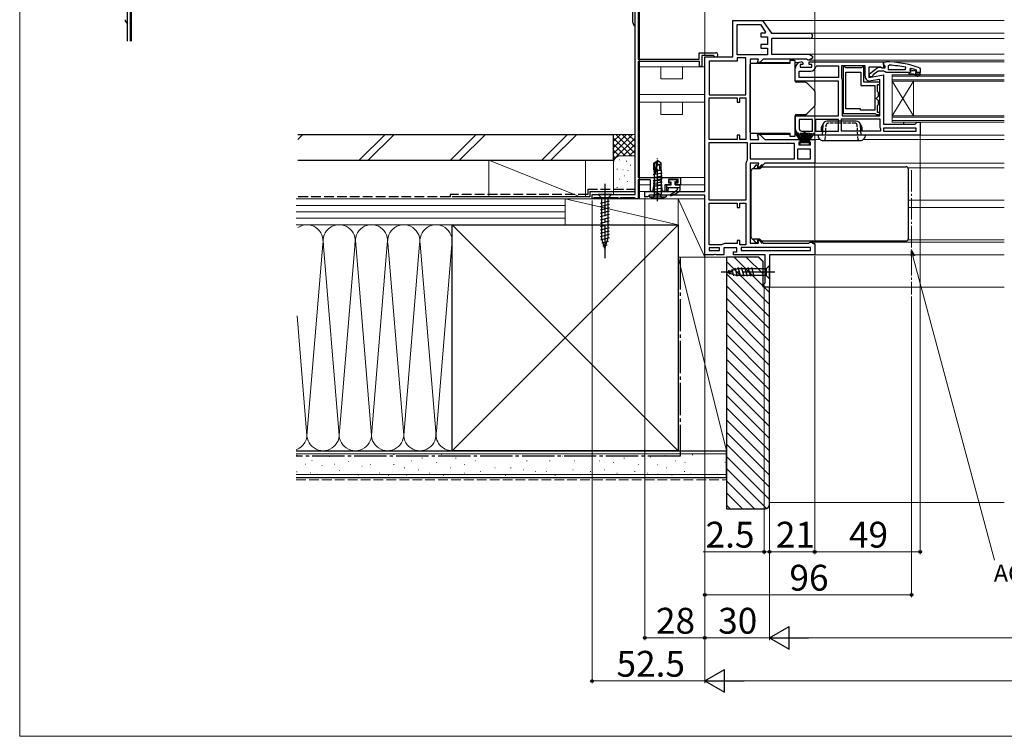
# Model space of a CAD drawing. Extents: x 0 to 1050, y 0 to 1563.
# Drawn here: x 0 to 458, y 0 to 333 of the extents above; entities that cross this region are included whole.
import ezdxf

# ---------------------------------------------------------------- set-up
doc = ezdxf.new("R2010")
doc.units = 0
doc.linetypes.add('YCENTER_1', pattern=[13, 10, -1, 1, -1])
doc.linetypes.add('YHIDDEN_1', pattern=[4, 3, -1])
for name, color, linetype, lineweight in [('YKK_11', 7, 'CONTINUOUS', 30), ('YKK_12', 2, 'CONTINUOUS', 13), ('YKK_13', 4, 'CONTINUOUS', 30), ('YKK_D', 6, 'CONTINUOUS', 13), ('YKK_ZWAK', 7, 'CONTINUOUS', 30), ('YSS_K', 3, 'CONTINUOUS', 13), ('YSS_KE', 3, 'CONTINUOUS', 30)]:
    doc.layers.add(name, color=color, linetype=linetype, lineweight=lineweight)
doc.styles.add('text-b', font='txt', dxfattribs={"bigfont": 'extfont2.shx'})

msp = doc.modelspace()

# ---------------------------------------------------------------- linework, layer by layer
at = {"layer": 'YKK_11'}
for p, q in [((50, 364), (50, 323.02)), ((51.5, 323.02), (51.5, 347.8))]:
    msp.add_line(p, q, dxfattribs=at)
at = {"layer": 'YKK_11', "linetype": 'ByBlock', "lineweight": -2, "ltscale": 0.5}
for p, q in [((286, 251.7), (286, 362.7)), ((287.5, 346.5), (287.5, 314.7)), ((331.5, 315.7), (331.5, 332.7)), ((331.5, 332.7), (345.3, 332.7)), ((331.5, 315.7), (331.5, 332.7)), ((331.5, 332.7), (345.3, 332.7)), ((333.5, 316.6), (333.5, 330.7)), ((333.5, 330.7), (344.26, 330.7)), ((333.5, 316.6), (333.5, 330.7)), ((333.5, 330.7), (344.26, 330.7)), ((344.26, 330.7), (346.68, 327.24)), ((344.26, 330.7), (346.68, 327.24)), ((345.3, 332.7), (349.5, 326.7)), ((345.3, 332.7), (349.5, 326.7)), ((346.4, 326.7), (344.5, 326.7)), ((344.5, 326.7), (344.5, 325)), ((346.4, 326.7), (344.5, 326.7)), ((344.5, 326.7), (344.5, 325)), ((344.5, 325), (347.5, 325)), ((344.5, 325), (347.5, 325)), ((346.68, 327.24), (346.4, 326.7)), ((346.68, 327.24), (346.4, 326.7)), ((347.5, 325), (347.5, 321.5)), ((347.5, 325), (347.5, 321.5)), ((349.5, 326.7), (367.3, 326.7)), ((349.5, 326.7), (367.3, 326.7)), ((347.5, 321.5), (344.5, 321.5)), ((344.5, 321.5), (344.5, 319.8)), ((347.5, 321.5), (344.5, 321.5)), ((344.5, 321.5), (344.5, 319.8)), ((367.3, 324.3), (349.5, 324.3)), ((349.5, 324.3), (349.5, 317)), ((367.3, 324.3), (349.5, 324.3)), ((349.5, 324.3), (349.5, 317)), ((315.8, 314.7), (315.8, 317.6)), ((315.8, 317.6), (323.55, 317.6)), ((322.43, 316.4), (317, 316.4)), ((317, 316.4), (317, 311.2)), ((322.7, 316.23), (322.43, 316.4)), ((347.5, 316.6), (333.5, 316.6)), ((347.5, 316.6), (333.5, 316.6)), ((344.5, 319.8), (347.5, 319.8)), ((344.5, 319.8), (347.5, 319.8)), ((347.5, 319.8), (347.5, 316.6)), ((347.5, 319.8), (347.5, 316.6)), ((349.5, 317), (366.94, 317)), ((349.5, 317), (366.94, 317)), ((366.94, 317), (368.5, 316.1)), ((366.94, 317), (368.5, 316.1)), ((368.5, 316.1), (368.5, 315.1)), ((368.5, 316.1), (368.5, 315.1)), ((287.5, 314.7), (315.8, 314.7)), ((316, 313.5), (287.5, 313.5)), ((287.5, 313.5), (287.5, 259.7)), ((316, 311.2), (316, 313.5)), ((317, 311.2), (316, 311.2)), ((318.5, 253.2), (318.5, 315.7)), ((318.5, 315.7), (331.5, 315.7)), ((318.5, 253.2), (318.5, 315.7)), ((318.5, 315.7), (331.5, 315.7)), ((333.5, 313.7), (320.5, 313.7)), ((320.5, 313.7), (320.5, 298.1)), ((333.5, 313.7), (320.5, 313.7)), ((320.5, 313.7), (320.5, 298.1)), ((337.5, 315.2), (333.5, 315.2)), ((333.5, 315.2), (333.5, 313.7)), ((337.5, 315.2), (333.5, 315.2)), ((333.5, 315.2), (333.5, 313.7)), ((337.5, 298.1), (337.5, 315.2)), ((337.5, 298.1), (337.5, 315.2)), ((343.34, 314.6), (339.5, 314.6)), ((339.5, 314.6), (339.5, 277.4)), ((343.34, 314.6), (339.5, 314.6)), ((339.5, 314.6), (339.5, 277.4)), ((342.94, 313.1), (343.34, 314.6)), ((342.94, 313.1), (343.34, 314.6)), ((344, 313.1), (342.94, 313.1)), ((344, 313.1), (342.94, 313.1)), ((345.5, 314.6), (344, 313.1)), ((345.5, 314.6), (344, 313.1)), ((365.7, 314.6), (345.5, 314.6)), ((365.7, 314.6), (345.5, 314.6)), ((364, 312.1), (362.8, 312.1)), ((362.8, 312.1), (362.8, 310.9)), ((363.5, 313.4), (364, 312.9)), ((364, 312.9), (364, 312.1)), ((366.1, 314.4), (365.7, 314.6)), ((366.1, 314.4), (365.7, 314.6)), ((366.5, 314.2), (366.1, 314.4)), ((366.5, 314.2), (366.1, 314.4)), ((366.94, 314.2), (366.5, 314.2)), ((366.94, 314.2), (366.5, 314.2)), ((368.5, 315.1), (366.94, 314.2)), ((368.5, 315.1), (366.94, 314.2)), ((367, 312.1), (367, 313.4)), ((367, 313.4), (381, 313.4)), ((368.2, 312.1), (367, 312.1)), ((368.2, 310.9), (368.2, 312.1)), ((369.99, 311.15), (370.49, 311.6)), ((370.49, 311.6), (380.5, 311.6)), ((380.5, 311.6), (380.5, 306.2)), ((381, 313.4), (401.5, 313.4)), ((392.9, 311.6), (381.9, 311.6)), ((381.9, 311.6), (381.9, 306.22)), ((392.9, 306.79), (392.9, 311.6)), ((401.5, 313.4), (401.5, 310.77)), ((401.5, 312.35), (401.5, 313.4)), ((401.5, 313.4), (402.5, 313.4)), ((401.85, 311.87), (401.5, 312.35)), ((402.2, 311.4), (401.85, 311.87)), ((402.2, 310.6), (402.2, 311.4)), ((404.22, 311.85), (403.7, 311.35)), ((403.7, 311.35), (403.7, 309.9)), ((360.5, 304.4), (360.5, 310.4)), ((362.3, 306.2), (362.3, 309.1)), ((362.3, 309.1), (367.7, 309.1)), ((362.8, 310.9), (368.2, 310.9)), ((382.8, 311.1), (382.8, 289.4)), ((383.5, 311.1), (382.8, 311.1)), ((383.8, 310.8), (383.5, 311.1)), ((384, 310.6), (383.8, 310.8)), ((391.2, 310.6), (384, 310.6)), ((384, 291.6), (384, 308.6)), ((384, 308.6), (390.9, 308.6)), ((390.9, 308.6), (390.9, 302.4)), ((391.4, 310.8), (391.2, 310.6)), ((391.7, 311.1), (391.4, 310.8)), ((392.4, 311.1), (391.7, 311.1)), ((392.4, 303.9), (392.4, 311.1)), ((400.06, 311), (394.7, 311)), ((394.7, 311), (394.7, 306.19)), ((394.7, 306.19), (401.5, 307.39)), ((395, 307.87), (398.98, 310.98)), ((395, 306.4), (395, 307.87)), ((396.5, 306.9), (396, 306.4)), ((396.7, 307.3), (396.5, 306.9)), ((399, 309.1), (396.7, 307.3)), ((398.98, 310.98), (400.4, 310.8)), ((401.7, 309.1), (399, 309.1)), ((400.93, 310.46), (400.06, 311)), ((400.4, 310.8), (400.8, 310.6)), ((400.8, 310.6), (402.2, 310.6)), ((401.5, 310.77), (400.93, 310.46)), ((401.5, 307.39), (401.5, 284.4)), ((402.18, 308.75), (401.7, 309.1)), ((402.66, 308.4), (402.18, 308.75)), ((413.2, 308.4), (402.66, 308.4)), ((403.7, 309.9), (411.77, 309.9)), ((411.77, 309.9), (411.87, 310.89)), ((414, 308.4), (413.2, 308.4)), ((414.33, 310.31), (413.7, 309.83)), ((413.7, 309.83), (413.7, 309.47)), ((413.7, 309.47), (414.08, 308.99)), ((414.08, 308.99), (414, 308.4)), ((416.6, 309), (416.9, 309.3)), ((418.5, 308.4), (416.6, 308.4)), ((416.83, 309.5), (416.7, 309.59)), ((416.9, 309.31), (416.83, 309.5)), ((416.9, 309.3), (416.9, 309.31)), ((418.17, 310.65), (418.5, 310.18)), ((418.5, 310.18), (418.5, 308.4)), ((380.5, 304.4), (360.5, 304.4)), ((380.5, 306.2), (362.3, 306.2)), ((380.5, 288.4), (380.5, 304.4)), ((381.9, 306.22), (382.03, 305.88)), ((382.03, 305.88), (382.3, 305.2)), ((382.3, 305.2), (382.3, 288.4)), ((390.9, 302.4), (397.5, 302.4)), ((399.7, 303.9), (392.4, 303.9)), ((396, 306.4), (395, 306.4)), ((399.7, 305.24), (395.6, 304.52)), ((397.5, 302.4), (397.5, 290.9)), ((398.7, 299.7), (398.7, 302.9)), ((398.7, 302.9), (399.7, 302.9)), ((399.7, 288.4), (399.7, 305.24)), ((399.7, 302.9), (399.7, 303.9)), ((320.5, 298.1), (337.5, 298.1)), ((320.5, 298.1), (337.5, 298.1)), ((398.09, 296.4), (399.2, 297.5)), ((398.9, 299.5), (398.7, 299.7)), ((399.2, 299.2), (398.9, 299.5)), ((399.2, 297.5), (399.2, 299.2)), ((320.5, 277.4), (320.5, 296.7)), ((320.5, 296.7), (333.5, 296.7)), ((320.5, 277.4), (320.5, 296.7)), ((320.5, 296.7), (333.5, 296.7)), ((333.5, 296.7), (333.5, 294.7)), ((333.5, 296.7), (333.5, 294.7)), ((333.5, 294.7), (334.7, 294.7)), ((333.5, 294.7), (334.7, 294.7)), ((334.7, 294.7), (334.7, 296.7)), ((334.7, 296.7), (337.5, 296.7)), ((334.7, 294.7), (334.7, 296.7)), ((334.7, 296.7), (337.5, 296.7)), ((337.5, 296.7), (337.5, 277.4)), ((337.5, 296.7), (337.5, 277.4)), ((399.2, 295.29), (398.09, 296.4)), ((398.7, 293.1), (398.9, 293.3)), ((398.7, 289.9), (398.7, 293.1)), ((398.9, 293.3), (399.2, 293.6)), ((399.2, 293.6), (399.2, 295.29)), ((360.5, 282.4), (360.5, 288.4)), ((360.5, 288.4), (380.5, 288.4)), ((382.3, 288.4), (399.7, 288.4)), ((382.8, 289.4), (397.5, 289.4)), ((390.8, 291.6), (384, 291.6)), ((390.8, 290.9), (390.8, 291.6)), ((397.5, 290.9), (390.8, 290.9)), ((397.5, 289.4), (397.7, 289.2)), ((397.7, 289.2), (398, 288.9)), ((398, 288.9), (399.7, 288.9)), ((399.7, 289.9), (398.7, 289.9)), ((399.7, 288.9), (399.7, 289.9)), ((368.5, 286.6), (362.3, 286.6)), ((362.3, 286.6), (362.3, 282.4)), ((368.5, 281.2), (368.5, 286.6)), ((380.5, 286.6), (369.9, 286.6)), ((369.9, 286.6), (369.9, 281.2)), ((380.5, 281.2), (380.5, 286.6)), ((381.9, 281.2), (381.9, 287)), ((381.9, 287), (399.7, 287)), ((399.7, 287), (399.7, 283.1)), ((401.5, 284.4), (416.2, 284.4)), ((416.2, 284.4), (416.7, 284.9)), ((416.7, 284.9), (417.2, 285.4)), ((417.2, 285.4), (418.5, 285.4)), ((418.5, 285.4), (418.5, 279.4)), ((334.7, 279.4), (333.5, 279.4)), ((333.5, 279.4), (333.5, 277.4)), ((334.7, 279.4), (333.5, 279.4)), ((333.5, 279.4), (333.5, 277.4)), ((334.7, 277.4), (334.7, 279.4)), ((334.7, 277.4), (334.7, 279.4)), ((343.56, 277.4), (342.94, 279.7)), ((342.94, 279.7), (344, 279.7)), ((343.56, 277.4), (342.94, 279.7)), ((342.94, 279.7), (344, 279.7)), ((344, 279.7), (346.3, 277.4)), ((344, 279.7), (346.3, 277.4)), ((363.5, 281.2), (368.5, 281.2)), ((381, 279.4), (363.5, 279.4)), ((369.9, 281.2), (380.5, 281.2)), ((418.5, 279.4), (381, 279.4)), ((400.1, 281.2), (381.9, 281.2)), ((399.7, 283.1), (399.9, 282.7)), ((399.9, 282.7), (400.1, 282.3)), ((400.1, 282.3), (400.1, 281.2)), ((416.7, 282.6), (401.5, 282.6)), ((401.5, 282.6), (401.5, 281.2)), ((401.5, 281.2), (416.7, 281.2)), ((416.7, 281.2), (416.7, 282.6)), ((333.5, 277.4), (320.5, 277.4)), ((333.5, 277.4), (320.5, 277.4)), ((320.5, 249.1), (320.5, 276)), ((320.5, 276), (338.1, 276)), ((320.5, 249.1), (320.5, 276)), ((320.5, 276), (338.1, 276)), ((337.5, 277.4), (334.7, 277.4)), ((337.5, 277.4), (334.7, 277.4)), ((338.1, 276), (338.1, 267.7)), ((338.1, 276), (338.1, 267.7)), ((339.5, 277.4), (343.56, 277.4)), ((339.5, 277.4), (343.56, 277.4)), ((360.1, 275.4), (339.5, 275.4)), ((339.5, 275.4), (339.5, 268.4)), ((360.1, 275.4), (339.5, 275.4)), ((339.5, 275.4), (339.5, 268.4)), ((346.3, 277.4), (363.3, 277.4)), ((346.3, 277.4), (363.3, 277.4)), ((360.1, 268.4), (360.1, 275.4)), ((360.1, 268.4), (360.1, 275.4)), ((363.3, 276.1), (362.1, 276.1)), ((362.1, 276.1), (362.1, 274.9)), ((363.3, 276.1), (362.1, 276.1)), ((362.1, 276.1), (362.1, 274.9)), ((362.1, 274.9), (367.5, 274.9)), ((362.1, 274.9), (367.5, 274.9)), ((363.3, 277.4), (363.3, 276.1)), ((363.3, 277.4), (363.3, 276.1)), ((366.3, 276.1), (366.3, 277.4)), ((366.3, 277.4), (369.5, 277.4)), ((366.3, 276.1), (366.3, 277.4)), ((366.3, 277.4), (369.5, 277.4)), ((367.5, 276.1), (366.3, 276.1)), ((367.5, 276.1), (366.3, 276.1)), ((367.5, 274.9), (367.5, 276.1)), ((367.5, 274.9), (367.5, 276.1)), ((369.5, 277.4), (369.5, 266.4)), ((369.5, 277.4), (369.5, 266.4)), ((367.5, 272.9), (361.5, 272.9)), ((361.5, 272.9), (361.5, 268.4)), ((367.5, 272.9), (361.5, 272.9)), ((361.5, 272.9), (361.5, 268.4)), ((367.5, 268.4), (367.5, 272.9)), ((367.5, 268.4), (367.5, 272.9)), ((337.5, 265.9), (337.5, 249.1)), ((337.5, 265.9), (337.5, 249.1)), ((338.1, 267.7), (338, 267.4)), ((338.1, 267.7), (338, 267.4)), ((339.5, 268.4), (360.1, 268.4)), ((339.5, 268.4), (360.1, 268.4)), ((343.56, 266.4), (339.5, 266.4)), ((339.5, 266.4), (339.5, 229.2)), ((343.56, 266.4), (339.5, 266.4)), ((339.5, 266.4), (339.5, 229.2)), ((342.94, 264.1), (343.56, 266.4)), ((342.94, 264.1), (343.56, 266.4)), ((346.3, 266.4), (344, 264.1)), ((346.3, 266.4), (344, 264.1)), ((369.5, 266.4), (346.3, 266.4)), ((369.5, 266.4), (346.3, 266.4)), ((361.5, 268.4), (367.5, 268.4)), ((361.5, 268.4), (367.5, 268.4)), ((344, 264.1), (342.94, 264.1)), ((344, 264.1), (342.94, 264.1)), ((287.5, 259.7), (307.2, 259.7)), ((293.2, 258.6), (287.5, 258.6)), ((287.5, 258.6), (287.5, 249.7)), ((293.2, 253.2), (293.2, 258.6)), ((294.75, 256.4), (294.19, 253.2)), ((296.5, 258.4), (294.75, 257.76)), ((294.75, 257.76), (294.75, 256.4)), ((298.25, 257.76), (296.5, 258.4)), ((298.25, 256.4), (298.25, 257.76)), ((298.82, 253.2), (298.25, 256.4)), ((306, 258.7), (301.5, 258.7)), ((301.5, 258.7), (301.5, 257.2)), ((301.5, 257.2), (302.5, 257.2)), ((302.5, 257.2), (302.5, 256.2)), ((305, 256.2), (305, 257.2)), ((305, 257.2), (306, 257.2)), ((306, 257.2), (306, 258.7)), ((307.2, 259.7), (307.2, 256.2)), ((266, 249.7), (266, 251.7)), ((266, 251.7), (286, 251.7)), ((290.5, 250.7), (290.5, 253.2)), ((290.5, 253.2), (318.5, 253.2)), ((290.5, 250.7), (290.5, 253.2)), ((290.5, 253.2), (318.5, 253.2)), ((294.19, 253.2), (293.2, 253.2)), ((299.8, 253.2), (298.82, 253.2)), ((302.5, 256.2), (299.8, 256.2)), ((299.8, 256.2), (299.8, 253.2)), ((307.2, 256.2), (305, 256.2)), ((266.4, 249.7), (266, 249.7)), ((266.7, 250), (266.4, 249.7)), ((266.9, 250.2), (266.7, 250)), ((278.1, 250.2), (266.9, 250.2)), ((278.3, 250), (278.1, 250.2)), ((278.6, 249.7), (278.3, 250)), ((278.7, 249.7), (278.6, 249.7)), ((279, 250), (278.7, 249.7)), ((279.2, 250.2), (279, 250)), ((285.8, 250.2), (279.2, 250.2)), ((286, 250), (285.8, 250.2)), ((286.3, 249.7), (286, 250)), ((287.5, 249.7), (286.3, 249.7)), ((291.8, 250.7), (290.5, 250.7)), ((291.8, 250.7), (290.5, 250.7)), ((292.28, 251.05), (291.8, 250.7)), ((292.28, 251.05), (291.8, 250.7)), ((292.76, 251.4), (292.28, 251.05)), ((292.76, 251.4), (292.28, 251.05)), ((318.5, 251.4), (292.76, 251.4)), ((318.5, 251.4), (292.76, 251.4)), ((318.5, 223.7), (318.5, 251.4)), ((318.5, 223.7), (318.5, 251.4)), ((337.5, 249.1), (320.5, 249.1)), ((337.5, 249.1), (320.5, 249.1)), ((320.5, 228.4), (320.5, 247.7)), ((320.5, 247.7), (333.5, 247.7)), ((320.5, 228.4), (320.5, 247.7)), ((320.5, 247.7), (333.5, 247.7)), ((333.5, 247.7), (333.5, 245.7)), ((333.5, 247.7), (333.5, 245.7)), ((334.7, 245.7), (334.7, 247.7)), ((334.7, 247.7), (337.5, 247.7)), ((334.7, 245.7), (334.7, 247.7)), ((334.7, 247.7), (337.5, 247.7)), ((337.5, 247.7), (337.5, 228.4)), ((337.5, 247.7), (337.5, 228.4)), ((333.5, 245.7), (334.7, 245.7)), ((333.5, 245.7), (334.7, 245.7)), ((333.5, 229), (328, 229)), ((333.5, 229), (328, 229)), ((334.7, 230.4), (333.5, 230.4)), ((333.5, 230.4), (333.5, 229)), ((334.7, 230.4), (333.5, 230.4)), ((333.5, 230.4), (333.5, 229)), ((334.7, 228.4), (334.7, 230.4)), ((334.7, 228.4), (334.7, 230.4)), ((339.5, 229.2), (343.34, 229.2)), ((339.5, 229.2), (343.34, 229.2)), ((343.34, 229.2), (342.94, 230.7)), ((342.94, 230.7), (344, 230.7)), ((343.34, 229.2), (342.94, 230.7)), ((342.94, 230.7), (344, 230.7)), ((344, 230.7), (345.5, 229.2)), ((344, 230.7), (345.5, 229.2)), ((345.5, 229.2), (366.7, 229.2)), ((345.5, 229.2), (366.7, 229.2)), ((366.7, 229.2), (367.1, 229.4)), ((366.7, 229.2), (367.1, 229.4)), ((367.1, 229.4), (367.5, 229.6)), ((367.1, 229.4), (367.5, 229.6)), ((367.5, 229.6), (367.94, 229.6)), ((367.5, 229.6), (367.94, 229.6)), ((367.94, 229.6), (369.5, 228.7)), ((367.94, 229.6), (369.5, 228.7)), ((326.2, 228.4), (320.5, 228.4)), ((326.2, 228.4), (320.5, 228.4)), ((325.3, 227), (320.5, 227)), ((320.5, 227), (320.5, 225.7)), ((325.3, 227), (320.5, 227)), ((320.5, 227), (320.5, 225.7)), ((320.5, 225.7), (325.3, 225.7)), ((320.5, 225.7), (325.3, 225.7)), ((325.3, 225.7), (325.3, 227)), ((325.3, 225.7), (325.3, 227)), ((326.5, 228.5), (326.2, 228.4)), ((326.5, 228.5), (326.2, 228.4)), ((333.3, 227), (327.3, 227)), ((327.3, 227), (327.3, 223.7)), ((333.3, 227), (327.3, 227)), ((327.3, 227), (327.3, 223.7)), ((331.7, 223.7), (331.7, 225.2)), ((331.7, 225.2), (333.3, 225.2)), ((331.7, 223.7), (331.7, 225.2)), ((331.7, 225.2), (333.3, 225.2)), ((333.3, 225.2), (333.3, 227)), ((333.3, 225.2), (333.3, 227)), ((337.5, 228.4), (334.7, 228.4)), ((337.5, 228.4), (334.7, 228.4)), ((367.5, 227.2), (335.3, 227.2)), ((335.3, 227.2), (335.3, 225.7)), ((367.5, 227.2), (335.3, 227.2)), ((335.3, 227.2), (335.3, 225.7)), ((335.3, 225.7), (367.5, 225.7)), ((335.3, 225.7), (367.5, 225.7)), ((367.5, 225.7), (367.5, 227.2)), ((367.5, 225.7), (367.5, 227.2)), ((369.5, 228.7), (369.5, 223.7)), ((369.5, 228.7), (369.5, 223.7)), ((322.58, 223.7), (318.5, 223.7)), ((322.58, 223.7), (318.5, 223.7)), ((322.97, 223.89), (322.58, 223.7)), ((322.97, 223.89), (322.58, 223.7)), ((323.44, 223.89), (322.97, 223.89)), ((323.44, 223.89), (322.97, 223.89)), ((323.83, 223.7), (323.44, 223.89)), ((323.83, 223.7), (323.44, 223.89)), ((327.3, 223.7), (323.83, 223.7)), ((327.3, 223.7), (323.83, 223.7)), ((346.5, 223.7), (331.7, 223.7)), ((346.5, 223.7), (331.7, 223.7)), ((346.5, 210.79), (346.5, 223.7)), ((346.5, 210.79), (346.5, 223.7)), ((369.5, 223.7), (348.5, 223.7)), ((348.5, 223.7), (348.5, 208.7)), ((369.5, 223.7), (348.5, 223.7)), ((348.5, 223.7), (348.5, 208.7)), ((346.25, 210.49), (346.5, 210.79)), ((346.25, 210.49), (346.5, 210.79)), ((346, 210.2), (346.25, 210.49)), ((346, 210.2), (346.25, 210.49)), ((346, 208.7), (346, 210.2)), ((346, 208.7), (346, 210.2)), ((348.5, 208.7), (346, 208.7)), ((348.5, 208.7), (346, 208.7))]:
    msp.add_line(p, q, dxfattribs=at)
at = {"layer": 'YKK_11', "linetype": 'ByBlock', "lineweight": 30, "ltscale": 0.5}
for p, q in [((414, 308.4), (413.2, 308.4)), ((413.2, 308.4), (413.2, 307.9)), ((413.2, 307.9), (415.2, 307.9)), ((414.41, 309.5), (413.7, 309.5)), ((413.7, 309.5), (413.7, 309.47)), ((413.7, 309.47), (414.08, 308.99)), ((414.08, 308.99), (414, 308.4)), ((414.71, 309.24), (414.41, 309.5)), ((415.7, 309.24), (414.71, 309.24)), ((415.2, 307.9), (417.43, 306.61)), ((416, 309.5), (415.7, 309.24)), ((416.83, 309.5), (416, 309.5)), ((417.68, 307.05), (416.2, 307.9)), ((416.2, 307.9), (418, 307.9)), ((416.6, 309), (416.9, 309.3)), ((418.5, 308.4), (416.6, 308.4)), ((416.9, 309.31), (416.83, 309.5)), ((416.9, 309.3), (416.9, 309.31)), ((417.43, 306.61), (417.68, 307.05)), ((418, 307.9), (418, 307.4)), ((418, 307.4), (418.5, 307.4)), ((418.5, 307.4), (418.5, 308.4))]:
    msp.add_line(p, q, dxfattribs=at)
at = {"layer": 'YKK_11', "linetype": 'ByBlock', "lineweight": -2, "ltscale": 0.5}
for centre, radius, start, end in [((367.3, 325.5), 1.2, 270, 90), ((367.3, 325.5), 1.2, 270, 90), ((323.55, 316.65), 0.95, 206.1039, 90), ((363.5, 310.4), 3, 90, 180), ((402.5, 267.4), 46, 70.083, 90), ((402.14, 264.48), 47.41, 78.1492, 87.4785), ((367.7, 311.4), 2.3, 270, 353.8493), ((395.2, 306.79), 2.3, 180, 280), ((402.55, 267.4), 44.5, 71.4662, 74.6471), ((416.6, 308.7), 0.3, 90, 270), ((363.5, 282.4), 3, 180, 270), ((363.5, 282.4), 1.2, 180, 270), ((340, 265.9), 2.5, 143.1301, 180), ((340, 265.9), 2.5, 143.1301, 180), ((328, 226.5), 2.5, 90, 126.8699), ((328, 226.5), 2.5, 90, 126.8699)]:
    msp.add_arc(centre, radius, start, end, dxfattribs=at)
at = {"layer": 'YKK_11', "linetype": 'ByBlock', "lineweight": 30, "ltscale": 0.5}
msp.add_arc((416.6, 308.7), 0.3, 90, 270, dxfattribs=at)
at = {"layer": 'YKK_12'}
for p, q in [((52, 347.5), (52, 323.02)), ((288, 346.2), (288, 249.7)), ((345.04, 332.7), (457.5, 332.7)), ((367.3, 326.7), (457.5, 326.7)), ((367.3, 324.3), (457.5, 324.3)), ((366.81, 317), (457.5, 317)), ((358, 313.1), (343.79, 313.1)), ((362.19, 313.1), (360.5, 313.1)), ((366.81, 314.2), (457.5, 314.2)), ((401, 313.4), (457.5, 313.4)), ((318.5, 311.1), (288, 311.1)), ((298, 305.5), (298, 311.1)), ((308, 305.5), (308, 311.1)), ((405.5, 304.4), (405.5, 307.4)), ((405.5, 307.4), (457.5, 307.4)), ((405.5, 306.7), (457.5, 306.7)), ((298, 305.5), (308, 305.5)), ((405.5, 305.1), (457.5, 305.1)), ((405.5, 304.4), (405.5, 288.4)), ((405.5, 304.4), (415.5, 288.4)), ((405.5, 288.4), (415.5, 304.4)), ((405.5, 304.4), (457.5, 304.4)), ((415.5, 304.4), (415.5, 288.4)), ((318.5, 298.2), (288, 298.2)), ((288, 294.6), (318.5, 294.6)), ((298, 289), (298, 294.6)), ((308, 289), (308, 294.6)), ((298, 289), (308, 289)), ((405.5, 285.4), (405.5, 288.4)), ((405.5, 288.4), (457.5, 288.4)), ((405.5, 287.7), (457.5, 287.7)), ((405.5, 286.1), (457.5, 286.1)), ((405.5, 285.4), (457.5, 285.4)), ((343.79, 279.7), (358, 279.7)), ((360.5, 279.7), (362.19, 279.7)), ((417.5, 279.4), (457.5, 279.4)), ((372.04, 277.4), (368.5, 277.4)), ((392.04, 277.4), (457.5, 277.4)), ((368.5, 266.4), (457.5, 266.4)), ((344.3, 264.1), (343.79, 264.1)), ((412.98, 264.1), (457.5, 264.1)), ((318.5, 259.7), (288, 259.7)), ((293.2, 256.2), (288, 256.2)), ((318, 253.2), (288, 253.2)), ((298.29, 256.2), (294.72, 256.2)), ((302.8, 256.2), (300.1, 256.2)), ((318.5, 256.2), (304.7, 256.2)), ((318.5, 249.7), (288, 249.7)), ((413, 249.1), (457.5, 249.1)), ((413, 245.7), (457.5, 245.7)), ((343.79, 230.7), (344.3, 230.7)), ((367.81, 229.6), (457.5, 229.6)), ((412.98, 230.7), (457.5, 230.7)), ((369, 223.7), (457.5, 223.7)), ((348, 208.7), (457.5, 208.7))]:
    msp.add_line(p, q, dxfattribs=at)
at = {"layer": 'YKK_12', "linetype": 'YCENTER_1'}
msp.add_line((414.5, 263.14), (414.5, 205.35), dxfattribs=at)
at = {"layer": 'YKK_13'}
for p, q in [((285, 331.7), (285, 382.7)), ((339.5, 280.7), (339.5, 312.1)), ((340.05, 312.6), (340, 312.6)), ((358, 312.6), (340.05, 312.6)), ((358, 314), (358, 312.6)), ((360, 314), (358, 314)), ((360.5, 304.4), (360.5, 313.5)), ((364.88, 303.9), (361, 303.9)), ((369.35, 300.04), (365.94, 303.46)), ((369.5, 299.69), (369.5, 293.1)), ((360.5, 288.65), (360.5, 282.45)), ((360.5, 279.3), (360.5, 288.4)), ((361, 288.9), (364.88, 288.9)), ((365.94, 289.34), (369.35, 292.75)), ((373.51, 284.75), (372.54, 282.7)), ((373.32, 284.02), (373.04, 279.4)), ((375.81, 285.9), (375.32, 285.9)), ((388.27, 285.9), (375.81, 285.9)), ((388.76, 285.9), (388.27, 285.9)), ((391.54, 282.7), (390.57, 284.75)), ((391.04, 279.4), (390.76, 284.02)), ((410.7, 285.4), (410.7, 284.4)), ((340, 280.2), (340.05, 280.2)), ((340.05, 280.2), (358, 280.2)), ((358, 280.2), (358, 278.8)), ((360.33, 280.4), (363.3, 275.7)), ((363.5, 275.7), (361.24, 280.4)), ((363.7, 275.7), (362.04, 280.4)), ((362.71, 280.4), (363.9, 275.7)), ((364.1, 275.7), (363.27, 280.4)), ((363.71, 280.4), (364.3, 275.7)), ((364.5, 275.7), (364.03, 280.4)), ((364.6, 275.7), (364.6, 280.9)), ((365, 275.7), (365, 280.9)), ((365.1, 275.7), (365.58, 280.4)), ((365.9, 280.4), (365.3, 275.7)), ((365.5, 275.7), (366.33, 280.4)), ((366.89, 280.4), (365.7, 275.7)), ((365.9, 275.7), (367.57, 280.4)), ((366.1, 275.7), (368.36, 280.4)), ((369.27, 280.4), (366.3, 275.7)), ((371.04, 279.4), (371.04, 279.02)), ((372.54, 279.4), (371.04, 279.4)), ((372.54, 282.7), (372.54, 281.7)), ((372.54, 281.7), (373.18, 281.7)), ((391.54, 279.4), (372.54, 279.4)), ((390.9, 281.7), (391.54, 281.7)), ((391.54, 281.7), (391.54, 282.7)), ((393.04, 279.4), (391.54, 279.4)), ((393.04, 279.02), (393.04, 279.4)), ((358, 278.8), (360, 278.8)), ((367.05, 275.7), (362.55, 275.7)), ((362.55, 275.7), (362.55, 274.9)), ((362.55, 274.9), (367.05, 274.9)), ((367.05, 274.9), (367.05, 275.7)), ((371.48, 277.96), (372.25, 277.19)), ((372.95, 276.9), (374.11, 276.9)), ((374.11, 276.9), (389.97, 276.9)), ((389.97, 276.9), (391.12, 276.9)), ((391.83, 277.19), (392.6, 277.96)), ((294.8, 266.35), (296.35, 267.4)), ((294.8, 263), (294.8, 266.35)), ((294.8, 266.35), (295.1, 266.19)), ((295.1, 266.19), (296.35, 267.04)), ((295.1, 261.95), (295.1, 266.19)), ((295.16, 261.79), (296.35, 267.04)), ((295.59, 261.89), (296.5, 265.89)), ((296.65, 267.4), (296.35, 267.4)), ((296.35, 267.04), (296.35, 267.4)), ((296.5, 265.89), (296.65, 267.4)), ((296.5, 265.89), (296.5, 267.4)), ((296.5, 266), (297.2, 265.5)), ((298.2, 266.35), (296.65, 267.4)), ((297.2, 265.5), (298.2, 266.35)), ((297.2, 265.5), (297.45, 263)), ((298.2, 263), (298.2, 266.35)), ((342.4, 265.5), (342.44, 265.5)), ((342.44, 265.5), (342.7, 265.5)), ((342.7, 265.5), (342.7, 265.34)), ((344.86, 265.5), (345.3, 265.5)), ((345.3, 265.5), (345.3, 265.2)), ((298.6, 261.65), (294.4, 260.95)), ((295.1, 262.43), (294.6, 262.35)), ((294.8, 263), (295.1, 263)), ((294.82, 263), (294.83, 253.6)), ((296.8, 262.71), (295.74, 262.54)), ((295.96, 263), (298.2, 263)), ((298.18, 263), (298.18, 252.94)), ((340, 259.81), (340, 262.8)), ((341, 263.8), (344.02, 263.8)), ((342.17, 265.39), (341.03, 263.98)), ((344, 263.8), (344.9, 264.7)), ((344.9, 264.7), (344.92, 264.7)), ((344.92, 264.7), (411, 264.7)), ((345.3, 264.7), (345.3, 265.2)), ((411, 264.7), (412, 264.7)), ((413, 263.7), (413, 259.31)), ((298.6, 260.25), (294.4, 259.55)), ((298.6, 258.85), (294.4, 258.15)), ((298.6, 257.45), (294.4, 256.75)), ((301.7, 257.8), (301.7, 258.3)), ((304.86, 258.6), (302, 258.6)), ((302.8, 257.5), (302, 257.5)), ((302.8, 256.2), (302.8, 257.5)), ((304.7, 256.2), (304.7, 257.04)), ((305.74, 257.84), (305.07, 258.51)), ((305.6, 257.5), (305.16, 257.5)), ((340, 259.31), (340, 259.81)), ((340, 235.48), (340, 259.31)), ((413, 259.31), (413, 247.4)), ((275.1, 251.7), (268.9, 251.7)), ((268.9, 251.7), (270.45, 250.15)), ((275.1, 251.7), (273.55, 250.15)), ((298.6, 256.05), (294.4, 255.35)), ((298.6, 254.65), (294.4, 253.95)), ((294.43, 251.4), (294.83, 251.8)), ((294.83, 253.6), (294.83, 251.8)), ((298.18, 251.8), (294.83, 251.8)), ((298.6, 253.25), (295, 252.65)), ((298.18, 252.94), (298.18, 251.8)), ((298.58, 251.4), (298.18, 251.8)), ((300.6, 255.9), (300.6, 253.5)), ((300.6, 255), (306.8, 255)), ((300.9, 256.2), (302.8, 256.2)), ((301.4, 255), (301.2, 253.46)), ((304.7, 256.2), (306.5, 256.2)), ((305.6, 255), (305.6, 253.9)), ((306.8, 255.9), (306.8, 253.55)), ((269.9, 247.72), (274.1, 248.85)), ((269.9, 246.17), (274.1, 247.29)), ((270.45, 250.15), (270.45, 231.61)), ((273.55, 250.15), (270.45, 250.15)), ((273.55, 231.61), (273.55, 250.15)), ((300.5, 251.4), (292.5, 251.4)), ((292.5, 251.4), (292.58, 250.75)), ((292.58, 250.75), (300.42, 250.75)), ((300.5, 251.4), (300.42, 250.75)), ((413, 247.4), (413, 235.48)), ((269.9, 244.62), (274.1, 245.74)), ((269.9, 243.06), (274.1, 244.19)), ((269.9, 241.51), (274.1, 242.64)), ((269.9, 239.96), (274.1, 241.08)), ((269.9, 238.4), (274.1, 239.53)), ((269.9, 236.85), (274.1, 237.98)), ((269.9, 235.3), (274.1, 236.42)), ((269.9, 233.75), (274.1, 234.87)), ((340, 234.98), (340, 235.48)), ((340, 232), (340, 234.98)), ((413, 235.48), (413, 231.1)), ((269.9, 232.19), (274.1, 233.32)), ((270.16, 230.71), (274.1, 231.76)), ((272, 226.7), (270.45, 231.61)), ((270.61, 229.28), (273.65, 230.09)), ((272, 226.7), (273.55, 231.61)), ((344.02, 231), (341, 231)), ((342.17, 229.41), (341.03, 230.82)), ((342.44, 229.3), (342.4, 229.3)), ((342.7, 229.3), (342.44, 229.3)), ((342.7, 229.45), (342.7, 229.3)), ((344.9, 230.1), (344, 231)), ((345.3, 229.3), (344.86, 229.3)), ((344.92, 230.1), (344.9, 230.1)), ((411, 230.1), (344.92, 230.1)), ((345.3, 229.6), (345.3, 230.1)), ((345.3, 229.6), (345.3, 229.3)), ((412, 230.1), (411, 230.1)), ((271.06, 227.84), (273.11, 228.39)), ((328.5, 215.7), (333.42, 217.25)), ((328.5, 215.7), (333.42, 217.25)), ((328.5, 215.7), (333.42, 214.15)), ((330.2, 214.59), (329.65, 216.64)), ((331.89, 214.05), (331.08, 217.09)), ((333.57, 213.6), (332.51, 217.54)), ((346.95, 217.25), (333.42, 217.25)), ((335.12, 213.6), (334, 217.8)), ((336.67, 213.6), (335.55, 217.8)), ((338.23, 213.6), (337.1, 217.8)), ((339.78, 213.6), (338.65, 217.8)), ((341.33, 213.6), (340.21, 217.8)), ((348.5, 218.8), (346.95, 217.25)), ((346.95, 217.25), (346.95, 214.15)), ((348.5, 212.6), (348.5, 218.8)), ((346.95, 214.15), (333.42, 214.15)), ((348.5, 212.6), (346.95, 214.15))]:
    msp.add_line(p, q, dxfattribs=at)
at = {"layer": 'YKK_13', "linetype": 'YHIDDEN_1', "ltscale": 0.5}
for p, q in [((374.41, 277.18), (374.82, 283.96)), ((388.26, 284.9), (375.81, 284.9)), ((389.67, 277.18), (389.26, 283.96))]:
    msp.add_line(p, q, dxfattribs=at)
at = {"layer": 'YKK_13', "linetype": 'YCENTER_1', "ltscale": 1.5}
for p, q in [((296.5, 248.74), (296.5, 268.54)), ((272, 256.7), (272, 221.7)), ((351, 215.7), (326, 215.7))]:
    msp.add_line(p, q, dxfattribs=at)
at = {"layer": 'YKK_13', "linetype": 'YHIDDEN_1', "ltscale": 1.5}
for p, q in [((294.5, 250.09), (295.36, 251.8)), ((295.36, 251.8), (296.5, 252.41)), ((297.65, 251.8), (296.5, 252.41)), ((298.5, 250.09), (297.65, 251.8))]:
    msp.add_line(p, q, dxfattribs=at)
at = {"layer": 'YKK_13'}
for centre, radius, start, end in [((51, 333), 2, 180.0785, 240), ((51, 333), 2, 269.9215, 270), ((287, 331.7), 2, 180, 180.0785), ((287, 331.7), 2, 180.0785, 240), ((340, 312.1), 0.5, 90, 180), ((360, 313.5), 0.5, 0, 90), ((361, 304.4), 0.5, 180, 270), ((364.88, 302.4), 1.5, 45, 90), ((369, 299.69), 0.5, 0, 45), ((369, 293.1), 0.5, 315, 0), ((361, 288.4), 0.5, 90, 180), ((364.88, 290.4), 1.5, 270, 315), ((375.32, 283.9), 2, 90, 176.5), ((388.76, 283.9), 2, 3.5, 90), ((340, 280.7), 0.5, 180, 270), ((360, 279.3), 0.5, 270, 0), ((372.54, 279.02), 1.5, 180, 225), ((372.95, 277.9), 1, 225, 270), ((391.12, 277.9), 1, 270, 315), ((391.54, 279.02), 1.5, 315, 0), ((342.4, 265.2), 0.3, 90, 140.9062), ((342.44, 265.2), 0.3, 13.8865, 90), ((344.86, 265.2), 0.3, 90, 166.1135), ((295.35, 261.95), 0.248, 180, 347.191), ((341, 262.8), 1, 90, 180), ((341.26, 263.79), 0.3, 140.9062, 178.9037), ((343.65, 265.5), 0.95, 193.8865, 346.1135), ((412, 263.7), 1, 0, 90), ((302, 258.3), 0.3, 90, 180), ((302, 257.8), 0.3, 180, 270), ((304.7, 257.5), 0.25, 33.0557, 236.9443), ((304.4, 257.04), 0.3, 0, 56.9443), ((304.86, 258.3), 0.3, 45, 90), ((305.16, 257.8), 0.3, 213.0557, 270), ((305.6, 257.7), 0.2, 270, 45), ((300.9, 255.9), 0.3, 90, 180), ((300.9, 253.5), 0.3, 180, 352.5025), ((302.6, 251.5), 0.3, 116.9548, 289.117), ((295.67, 265.14), 15, 296.9548, 311.4796), ((297.79, 265.39), 15, 289.117, 306.3562), ((306.5, 255.9), 0.3, 0, 90), ((306.5, 253.55), 0.3, 306.3562, 0), ((296.5, 259.4), 9.5, 245.618, 294.382), ((341, 232), 1, 180, 270), ((341.26, 231), 0.3, 181.0963, 219.0938), ((342.4, 229.6), 0.3, 219.0938, 270), ((342.44, 229.6), 0.3, 270, 346.1135), ((343.65, 229.3), 0.95, 13.8865, 166.1135), ((344.86, 229.6), 0.3, 193.8865, 270), ((412, 231.1), 1, 270, 0)]:
    msp.add_arc(centre, radius, start, end, dxfattribs=at)
at = {"layer": 'YKK_13', "linetype": 'YHIDDEN_1', "ltscale": 0.5}
for centre, radius, start, end in [((375.82, 283.9), 1, 90, 176.5), ((388.26, 283.9), 1, 3.5, 90), ((374.11, 277.2), 0.3, 270, 356.5), ((389.97, 277.2), 0.3, 183.5, 270)]:
    msp.add_arc(centre, radius, start, end, dxfattribs=at)
at = {"layer": 'YKK_D'}
for p, q in [((369.5, 227.3), (369.5, 409.6)), ((318.5, 316.2), (318.5, 336.7)), ((418.5, 279.39), (418.5, 84.69)), ((266, 249), (266, 24.7)), ((290.5, 250.2), (290.5, 44.7)), ((318.5, 223.2), (318.47, 24.74)), ((369.5, 223.2), (369.5, 84.69)), ((415.16, 223.14), (453.03, 81.82)), ((346, 208.22), (346, 84.69)), ((348.5, 208.19), (348.5, 84.69)), ((348.5, 205.45), (348.5, 84.69)), ((369.5, 205.45), (369.5, 84.69)), ((414.5, 204.35), (414.5, 64.7)), ((318.5, 199.95), (318.5, 24.7)), ((318.5, 199.95), (318.5, 44.7)), ((318.5, 199.95), (318.5, 44.7)), ((348.5, 199.95), (348.5, 44.7)), ((348.5, 199.95), (348.5, 44.7)), ((318.5, 193.2), (318.5, 64.7)), ((346, 85.69), (317.67, 85.69)), ((348.5, 85.69), (346, 85.69)), ((348.5, 85.69), (369.5, 85.69)), ((348.5, 85.69), (351.05, 85.69)), ((369.5, 85.69), (418.5, 85.69)), ((318.5, 65.7), (414.5, 65.7)), ((318.5, 45.7), (290.5, 45.7)), ((318.5, 45.7), (348.5, 45.7)), ((678, 45.7), (359, 45.7)), ((318.5, 25.7), (266, 25.7)), ((328.97, 25.73), (707.96, 25.66))]:
    msp.add_line(p, q, dxfattribs=at)
at = {"layer": 'YKK_D', "linetype": 'ByBlock', "lineweight": -2}
for p, q in [((414.5, 222.97), (414.5, 225.61)), ((414.5, 225.61), (415.82, 223.32)), ((414.5, 225.61), (415.16, 223.14))]:
    msp.add_line(p, q, dxfattribs=at)
at = {"layer": 'YKK_D', "lineweight": -2}
for p, q in [((348.5, 45.7), (357.59, 50.95)), ((357.59, 40.45), (357.59, 50.95)), ((348.5, 45.7), (357.59, 40.45)), ((348.5, 45.7), (366.69, 45.7)), ((318.47, 25.74), (327.56, 30.98)), ((327.56, 20.48), (327.56, 30.98)), ((318.47, 25.74), (327.56, 20.48)), ((318.47, 25.74), (336.65, 25.73))]:
    msp.add_line(p, q, dxfattribs=at)
at = {"layer": 'YKK_D', "linetype": 'ByBlock', "lineweight": -2}
for centre in [(346, 85.69), (348.5, 85.69), (348.5, 85.69), (369.5, 85.69), (369.5, 85.69), (418.5, 85.69), (318.5, 65.7), (414.5, 65.7), (290.5, 45.7), (318.5, 45.7), (318.5, 45.7), (266, 25.7)]:
    msp.add_circle(centre, 0.637, dxfattribs=at)
at = {"layer": 'YKK_ZWAK', "lineweight": 20}
for p, q in [((0, 1530), (0, 0)), ((0, 0), (1050, 0))]:
    msp.add_line(p, q, dxfattribs=at)
at = {"layer": 'YSS_K'}
for p, q in [((129.3, 277.39), (131.61, 279.7)), ((157.8, 267.7), (169.8, 279.7)), ((162.04, 267.7), (174.04, 279.7)), ((200.22, 267.7), (212.22, 279.7)), ((204.46, 267.7), (216.46, 279.7)), ((242.65, 267.7), (254.65, 279.7)), ((246.89, 267.7), (258.89, 279.7)), ((276, 279.7), (286, 279.7)), ((276, 266.7), (276, 279.7)), ((284.86, 279.7), (276, 270.84)), ((282.03, 279.7), (276, 273.67)), ((279.2, 279.7), (276, 276.5)), ((276.37, 279.7), (276, 279.33)), ((286, 270.84), (277.14, 279.7)), ((286, 273.67), (279.97, 279.7)), ((286, 276.5), (282.8, 279.7)), ((286, 279.33), (285.63, 279.7)), ((286, 278.01), (276, 268.01)), ((284.31, 269.7), (276, 278.01)), ((281.49, 269.7), (276, 275.18)), ((286, 275.18), (280.52, 269.7)), ((278.68, 269.68), (276, 272.35)), ((286, 272.35), (283.33, 269.68)), ((260.5, 250.7), (218, 267.7)), ((218, 267.7), (218, 250.7)), ((263, 267.7), (218, 267.7)), ((263, 267.7), (263, 250.7)), ((276.8, 268.73), (276, 269.53)), ((276, 251.7), (276, 266.7)), ((278.81, 267.87), (278.61, 267.87)), ((279, 269.7), (286, 269.7)), ((282.14, 267.2), (281.94, 267.2)), ((277.8, 263.53), (277.6, 263.53)), ((280.48, 263.2), (280.28, 263.2)), ((282.81, 262.86), (282.61, 262.86)), ((284, 265.37), (283.8, 265.37)), ((278.81, 258.86), (278.61, 258.86)), ((281.08, 260.4), (280.88, 260.4)), ((282.48, 257.86), (282.28, 257.86)), ((277.8, 255.02), (277.6, 255.02)), ((280.81, 254.18), (280.61, 254.18)), ((128.5, 249.7), (253.5, 249.7)), ((218, 249.7), (263, 249.7)), ((253.5, 237.7), (253.5, 249.7)), ((253.5, 237.7), (253.5, 249.7)), ((253.5, 249.7), (306, 249.7)), ((253.5, 249.7), (306, 237.7)), ((306, 222.7), (306, 249.7)), ((306, 249.7), (318.5, 249.7)), ((318.5, 222.7), (306, 249.7)), ((306, 249.7), (306, 237.7)), ((318.5, 249.7), (318.5, 222.7)), ((128.5, 246.7), (253.5, 246.7)), ((128.5, 243.7), (253.5, 243.7)), ((128.5, 240.7), (253.5, 240.7)), ((253.5, 237.7), (128.5, 237.7)), ((201, 237.7), (129.3, 237.7)), ((306, 132.7), (201, 237.7)), ((306, 237.7), (201, 132.7)), ((306, 237.7), (253.5, 237.7)), ((148.5, 139.82), (140.92, 231.52)), ((155.93, 229.67), (148.5, 139.82)), ((163.5, 139.82), (156, 230.59)), ((171.11, 229.25), (178.5, 139.82)), ((201, 230.5), (193.66, 141.73)), ((140.84, 228.67), (133.5, 139.82)), ((170.84, 228.63), (163.5, 139.82)), ((178.5, 139.82), (185.84, 228.67)), ((186.16, 228.67), (193.5, 139.82)), ((306, 222.7), (328.5, 222.7)), ((306, 132.7), (306, 222.7)), ((306, 222.7), (328.5, 132.7)), ((318.5, 222.7), (306, 222.7)), ((328.5, 132.7), (328.5, 222.7)), ((128.91, 195.4), (133.5, 139.82)), ((201, 132.7), (128.5, 132.7)), ((128.5, 131.2), (328.5, 131.2)), ((128.93, 130.57), (128.73, 130.57)), ((135.94, 128.23), (135.74, 128.23)), ((144.12, 129.98), (143.92, 129.98)), ((157.51, 130.13), (157.31, 130.13)), ((167.4, 130.13), (167.2, 130.13)), ((173.99, 130.96), (173.79, 130.96)), ((187.18, 129.31), (186.98, 129.31)), ((196.24, 130.96), (196.04, 130.96)), ((202.83, 129.31), (202.63, 129.31)), ((219.32, 130.13), (219.12, 130.13)), ((228.38, 130.13), (228.18, 130.13)), ((241.57, 130.13), (241.37, 130.13)), ((252.28, 130.13), (252.08, 130.13)), ((264.58, 130.13), (264.38, 130.13)), ((281.06, 129.31), (280.86, 129.31)), ((289.3, 130.13), (289.1, 130.13)), ((293.39, 129.7), (293.19, 129.7)), ((300.02, 130.48), (299.82, 130.48)), ((306, 132.7), (328.5, 132.7)), ((312.82, 130.87), (312.62, 130.87)), ((133.02, 126.48), (132.82, 126.48)), ((140.61, 125.89), (140.41, 125.89)), ((146.45, 126.48), (146.25, 126.48)), ((152.88, 127.64), (152.68, 127.64)), ((159.15, 125.51), (158.95, 125.51)), ((163.27, 126.34), (163.07, 126.34)), ((173.99, 126.34), (173.79, 126.34)), ((178.93, 124.69), (178.73, 124.69)), ((182.23, 127.98), (182.03, 127.98)), ((185.53, 123.86), (185.33, 123.86)), ((193.77, 127.16), (193.57, 127.16)), ((200.36, 124.69), (200.16, 124.69)), ((206.96, 126.34), (206.76, 126.34)), ((211.9, 127.98), (211.7, 127.98)), ((220.97, 124.69), (220.77, 124.69)), ((228.38, 124.69), (228.18, 124.69)), ((234.15, 123.86), (233.95, 123.86)), ((235.8, 127.98), (235.6, 127.98)), ((246.51, 127.98), (246.31, 127.98)), ((257.23, 123.86), (257.03, 123.86)), ((258.05, 127.98), (257.85, 127.98)), ((269.52, 127.98), (269.32, 127.98)), ((272, 123.86), (271.8, 123.86)), ((276.12, 127.16), (275.92, 127.16)), ((287.65, 126.34), (287.45, 126.34)), ((296.51, 126.08), (296.31, 126.08)), ((300.84, 124.69), (300.64, 124.69)), ((304.96, 127.98), (304.76, 127.98)), ((309.31, 127.25), (309.11, 127.25)), ((327.88, 127.25), (327.68, 127.25)), ((128.5, 121.7), (328.5, 121.7)), ((128.93, 122.97), (128.73, 122.97)), ((135.35, 122.39), (135.15, 122.39)), ((148.79, 123.55), (148.59, 123.55)), ((157.51, 121.39), (157.31, 121.39)), ((167.4, 122.21), (167.2, 122.21)), ((171.52, 121.39), (171.32, 121.39)), ((179.76, 121.39), (179.56, 121.39)), ((190.47, 122.21), (190.27, 122.21)), ((197.07, 121.39), (196.87, 121.39)), ((206.96, 122.21), (206.76, 122.21)), ((214.37, 123.04), (214.17, 123.04)), ((225.91, 121.39), (225.71, 121.39)), ((239.92, 123.04), (239.72, 123.04)), ((244.87, 123.04), (244.67, 123.04)), ((248.99, 121.39), (248.79, 121.39)), ((265.4, 123.04), (265.2, 123.04)), ((277.76, 122.21), (277.56, 122.21)), ((286.01, 123.04), (285.81, 123.04)), ((291.77, 122.21), (291.57, 122.21)), ((296.7, 121.79), (296.5, 121.79)), ((303.31, 121.39), (303.11, 121.39)), ((309.08, 123.04), (308.88, 123.04)), ((312.04, 121.79), (311.84, 121.79)), ((457.5, 108.7), (348.5, 108.7))]:
    msp.add_line(p, q, dxfattribs=at)
at = {"layer": 'YSS_K', "linetype": 'Continuous'}
for p, q in [((328.5, 220.58), (348.5, 200.58)), ((332.04, 222.7), (345.5, 209.24)), ((337.7, 222.7), (345.5, 214.89)), ((343.35, 222.7), (345.5, 220.55)), ((328.5, 214.92), (348.5, 194.92)), ((328.5, 209.27), (348.5, 189.27)), ((346.04, 208.7), (348.5, 206.24)), ((328.5, 203.61), (348.5, 183.61)), ((328.5, 197.95), (348.5, 177.95)), ((328.5, 192.29), (348.5, 172.29)), ((328.5, 186.64), (348.5, 166.64)), ((328.5, 180.98), (348.5, 160.98)), ((328.5, 175.32), (348.5, 155.32)), ((328.5, 169.67), (348.5, 149.67)), ((328.5, 164.01), (348.5, 144.01)), ((328.5, 158.35), (348.5, 138.35)), ((328.5, 152.7), (348.5, 132.7)), ((328.5, 147.04), (348.5, 127.04)), ((328.5, 141.38), (348.5, 121.38)), ((328.5, 135.73), (348.5, 115.73)), ((328.5, 130.07), (348.5, 110.07)), ((328.5, 124.41), (347.12, 105.79)), ((328.5, 118.76), (341.56, 105.7)), ((328.5, 113.1), (335.9, 105.7)), ((328.5, 107.44), (330.25, 105.7))]:
    msp.add_line(p, q, dxfattribs=at)
at = {"layer": 'YSS_K', "linetype": 'YHIDDEN_1', "ltscale": 1.5}
msp.add_line((128.5, 119.2), (328.5, 119.2), dxfattribs=at)
at = {"layer": 'YSS_K'}
for centre, radius, start, end in [((279, 266.7), 3, 90, 180), ((278.61, 254.78), 2.61, 181.7376, 192.8255), ((133.5, 230.2), 7.5, 348.2164, 124.0539), ((148.5, 230.2), 7.5, 348.2162, 191.7836), ((163.5, 230.2), 7.5, 348.2162, 191.7833), ((178.5, 230.2), 7.5, 348.2162, 191.7833), ((193.5, 230.2), 7.5, 348.2162, 191.7833), ((126, 140.2), 7.5, 289.471, 11.7835), ((141, 140.2), 7.5, 168.2164, 11.7835), ((156, 140.2), 7.5, 168.2165, 11.7835), ((171, 140.2), 7.5, 168.2165, 11.7835), ((186, 140.2), 7.5, 168.2165, 11.7835), ((201, 140.2), 7.5, 168.2165, 270)]:
    msp.add_arc(centre, radius, start, end, dxfattribs=at)
at = {"layer": 'YSS_KE'}
for p, q in [((129.3, 279.7), (276, 279.7)), ((276, 267.7), (276, 279.7)), ((129.3, 267.7), (276, 267.7)), ((265, 253.2), (286, 253.2)), ((265, 253.2), (265, 250.7)), ((265, 250.7), (201, 250.7)), ((201, 237.7), (306, 237.7)), ((201, 223.73), (201, 237.7)), ((306, 237.7), (306, 132.7)), ((201, 132.7), (201, 230.2)), ((128.5, 132.7), (328.5, 132.7)), ((306, 132.7), (201, 132.7)), ((328.5, 120.2), (328.5, 132.7)), ((128.5, 120.2), (328.5, 120.2))]:
    msp.add_line(p, q, dxfattribs=at)
at = {"layer": 'YSS_KE', "linetype": 'YHIDDEN_1', "ltscale": 1.5}
for p, q in [((264, 251.7), (200, 251.7)), ((200, 251.7), (200, 250.7)), ((264, 254.2), (286, 254.2)), ((264, 254.2), (264, 251.7)), ((200, 250.7), (129.3, 250.7))]:
    msp.add_line(p, q, dxfattribs=at)
at = {"layer": 'YSS_KE', "linetype": 'YCENTER_1', "ltscale": 1.5}
for p, q in [((307, 222.7), (307, 130.2)), ((307, 130.2), (128.5, 130.2))]:
    msp.add_line(p, q, dxfattribs=at)
at = {"layer": 'YSS_KE', "linetype": 'ByBlock', "lineweight": -2, "ltscale": 0.5}
for p, q in [((328.5, 222.7), (328.5, 105.7)), ((343.5, 222.7), (328.5, 222.7)), ((345.5, 220.7), (343.5, 222.7)), ((345.5, 208.7), (345.5, 220.7)), ((348.5, 208.7), (345.5, 208.7)), ((348.5, 107.7), (348.5, 208.7)), ((328.5, 105.7), (346.5, 105.7))]:
    msp.add_line(p, q, dxfattribs=at)
msp.add_arc((346.5, 107.7), 2, 270, 360, dxfattribs=at)

# ---------------------------------------------------------------- texts
at = {"layer": 'YKK_D', "style": 'text-b'}
for s, height, p in [('2.5', 12, (318.79, 87.69)), ('21', 12, (351.47, 87.69)), ('49', 12, (385.44, 87.69)), ('96', 12, (357.77, 67.7)), ('AC100V、アース', 8, (452.75, 71.81, 0)), ('28', 12, (295.74, 47.7)), ('30', 12, (324.64, 47.7)), ('52.5', 12, (277.39, 27.7))]:
    msp.add_text(s, height=height, dxfattribs=at).set_placement(p)

doc.saveas('drawing.dxf')
